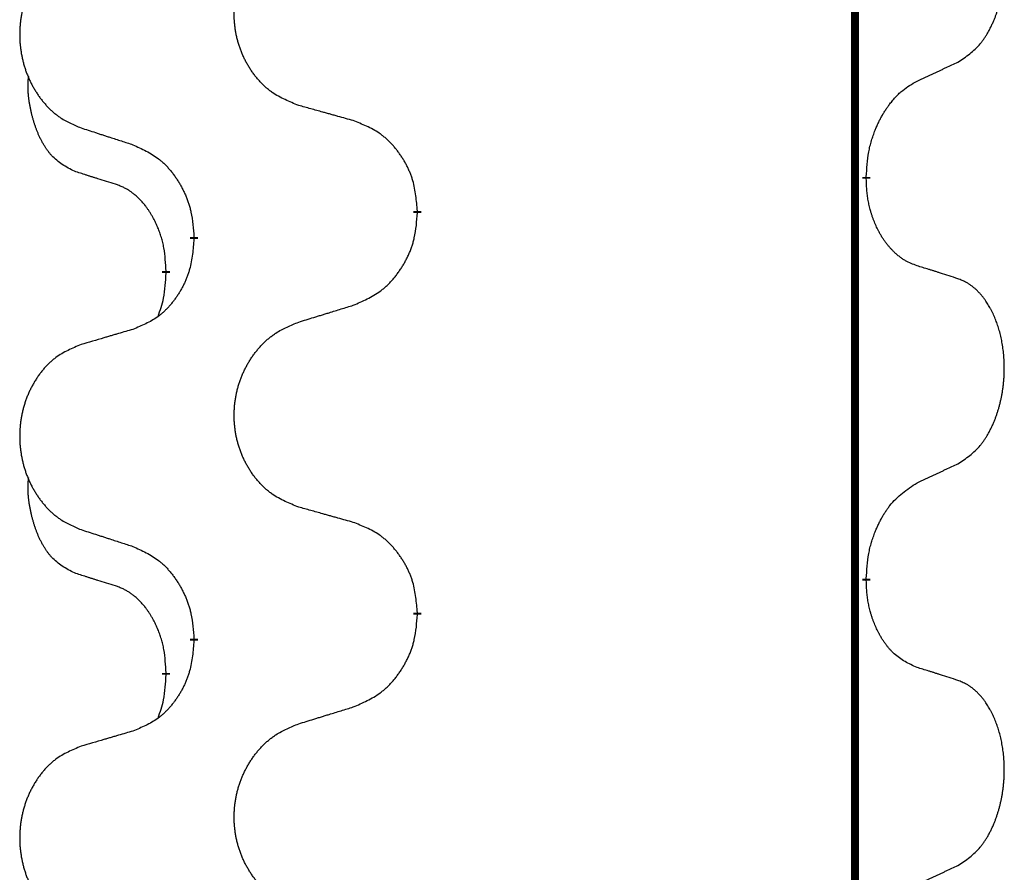
# Model space of a CAD drawing. Units: millimetres. Extents: x -447 to 680, y -793 to -184.
# Drawn here: x 143 to 151, y -488 to -481 of the extents above; entities that cross this region are included whole.
import ezdxf

# ---------------------------------------------------------------- set-up
doc = ezdxf.new("R2010")
doc.units = ezdxf.units.MM
doc.linetypes.add('SLD_Durchgehend', pattern=[0, 0, 0])

# ---------------------------------------------------------------- blocks, each defined once
blk = doc.blocks.new('HL50W-Füsse', base_point=(181.68, -557.1394))
at = {"color": 7, "linetype": 'SLD_Durchgehend', "const_width": 0.0625}
for points in [[(149.8609, -329.7882), (149.8609, -493.6882)], [(149.951, -482.3833), (149.951, -482.3983)], [(146.4018, -482.6523), (146.4018, -482.6673)], [(144.6349, -482.8742), (144.6349, -482.8592)], [(144.4148, -483.1282), (144.4148, -483.1432)], [(149.951, -485.5583), (149.951, -485.5733)], [(146.4018, -485.8273), (146.4018, -485.8423)], [(144.6349, -486.0492), (144.6349, -486.0342)], [(144.4148, -486.3032), (144.4148, -486.3182)]]:
    blk.add_lwpolyline(points, dxfattribs=at)
at = {"color": 7, "linetype": 'SLD_Durchgehend'}
for points, knots in [([(150.6749, -481.4753), (150.707, -481.4545), (150.7711, -481.4128), (150.8335, -481.3539), (150.868, -481.3104), (150.8831, -481.2894), (150.8973, -481.2677), (150.9112, -481.2446), (150.9248, -481.2201), (150.938, -481.1942), (150.9503, -481.1679), (150.9613, -481.1422), (150.9712, -481.1173), (150.98, -481.0931), (150.9883, -481.0688), (150.9961, -481.0437), (151.0034, -481.0179), (151.0102, -480.9913), (151.0163, -480.9646), (151.0218, -480.9372), (151.0268, -480.9091), (151.0311, -480.8804), (151.0347, -480.8515), (151.0376, -480.8224), (151.0398, -480.7929), (151.0413, -480.7632), (151.042, -480.7334), (151.042, -480.7049), (151.0413, -480.6778), (151.0401, -480.6521), (151.0384, -480.6264), (151.036, -480.601), (151.0331, -480.5758), (151.0298, -480.551), (151.0258, -480.5262), (151.0214, -480.5022), (151.0165, -480.4789), (151.0113, -480.4564), (151.0055, -480.434), (150.9994, -480.4122), (150.9928, -480.3909), (150.986, -480.3703), (150.9786, -480.3499), (150.9706, -480.3295), (150.9621, -480.3092), (150.953, -480.2891), (150.9433, -480.2692), (150.9333, -480.2502), (150.923, -480.232), (150.9126, -480.2146), (150.9016, -480.1976), (150.8888, -480.179), (150.8739, -480.1592), (150.8568, -480.1382), (150.8386, -480.1182), (150.8201, -480.1), (150.8014, -480.0835), (150.7826, -480.0687), (150.7631, -480.0552), (150.7388, -480.0407), (150.7093, -480.0267), (150.6864, -480.0175), (150.6749, -480.0129)], [0, 0, 0, 0, 0.114626, 0.229253, 0.255136, 0.281028, 0.306957, 0.332884, 0.361934, 0.390985, 0.420018, 0.449052, 0.474762, 0.500472, 0.526183, 0.551894, 0.5793, 0.606707, 0.634112, 0.661518, 0.690573, 0.719628, 0.748686, 0.777743, 0.807529, 0.837316, 0.867099, 0.896882, 0.922639, 0.948395, 0.974152, 0.999908, 1.024987, 1.050066, 1.075144, 1.100222, 1.123355, 1.146488, 1.16962, 1.192753, 1.214494, 1.236235, 1.257976, 1.279718, 1.301816, 1.323914, 1.34601, 1.368106, 1.38839, 1.408673, 1.42896, 1.449249, 1.476285, 1.503323, 1.530378, 1.557432, 1.581269, 1.605108, 1.628896, 1.652672, 1.68974, 1.726808, 1.726808, 1.726808, 1.726808]), ([(145.4633, -481.818), (145.4271, -481.8036), (145.3546, -481.7747), (145.2766, -481.7325), (145.2291, -481.6973), (145.2059, -481.6781), (145.1838, -481.6577), (145.1624, -481.636), (145.1418, -481.6132), (145.1221, -481.5893), (145.1034, -481.5645), (145.0858, -481.539), (145.0692, -481.5129), (145.0537, -481.4862), (145.0392, -481.459), (145.0257, -481.4311), (145.0133, -481.4025), (145.002, -481.3734), (144.9918, -481.3438), (144.9829, -481.314), (144.9751, -481.2839), (144.9685, -481.2535), (144.9631, -481.223), (144.9588, -481.1922), (144.9557, -481.1612), (144.9537, -481.13), (144.9529, -481.0988), (144.9533, -481.0676), (144.9549, -481.0366), (144.9576, -481.0056), (144.9614, -480.9748), (144.9664, -480.9442), (144.9725, -480.9139), (144.9796, -480.884), (144.9879, -480.8543), (144.9974, -480.825), (145.0079, -480.7961), (145.0196, -480.7676), (145.0323, -480.7396), (145.046, -480.7122), (145.0607, -480.6855), (145.0763, -480.6595), (145.0929, -480.634), (145.1104, -480.6092), (145.129, -480.585), (145.1485, -480.5615), (145.169, -480.5388), (145.1902, -480.5172), (145.2122, -480.4967), (145.2349, -480.4775), (145.2585, -480.4594), (145.3023, -480.4292), (145.3706, -480.3934), (145.4324, -480.3682), (145.4633, -480.3556)], [0, 0, 0, 0, 0.117086, 0.234172, 0.26425, 0.294342, 0.324476, 0.354607, 0.385625, 0.416644, 0.447649, 0.478654, 0.509524, 0.540393, 0.571263, 0.602133, 0.633372, 0.664611, 0.695847, 0.727084, 0.758108, 0.789132, 0.820159, 0.851185, 0.8824, 0.913614, 0.944827, 0.97604, 1.007095, 1.038151, 1.069208, 1.100265, 1.131069, 1.161872, 1.192674, 1.223475, 1.254222, 1.284969, 1.315717, 1.346465, 1.376816, 1.407167, 1.437517, 1.467868, 1.498416, 1.528964, 1.559522, 1.59008, 1.619832, 1.649585, 1.679305, 1.709013, 1.809224, 1.909434, 1.909434, 1.909434, 1.909434]), ([(143.7426, -480.5335), (143.708, -480.548), (143.6389, -480.5769), (143.5648, -480.6192), (143.5198, -480.6543), (143.4978, -480.6735), (143.4767, -480.6939), (143.4564, -480.7155), (143.4368, -480.7384), (143.418, -480.7623), (143.4003, -480.7871), (143.3836, -480.8125), (143.3678, -480.8386), (143.353, -480.8653), (143.3393, -480.8926), (143.3265, -480.9205), (143.3147, -480.9491), (143.3039, -480.9782), (143.2943, -481.0077), (143.2857, -481.0376), (143.2784, -481.0677), (143.2721, -481.098), (143.267, -481.1286), (143.2629, -481.1593), (143.2599, -481.1903), (143.2581, -481.2215), (143.2573, -481.2527), (143.2577, -481.2839), (143.2591, -481.3149), (143.2617, -481.3459), (143.2654, -481.3767), (143.2701, -481.4073), (143.2759, -481.4375), (143.2827, -481.4675), (143.2906, -481.4972), (143.2995, -481.5265), (143.3096, -481.5554), (143.3206, -481.5838), (143.3327, -481.6118), (143.3458, -481.6392), (143.3597, -481.6659), (143.3746, -481.6919), (143.3903, -481.7174), (143.407, -481.7422), (143.4246, -481.7664), (143.4432, -481.7899), (143.4627, -481.8126), (143.4829, -481.8342), (143.5038, -481.8547), (143.5253, -481.8739), (143.5477, -481.8921), (143.5893, -481.9222), (143.6542, -481.958), (143.7131, -481.9833), (143.7426, -481.9959)], [0, 0, 0, 0, 0.112481, 0.224961, 0.254205, 0.283463, 0.312765, 0.342064, 0.372505, 0.402946, 0.433372, 0.463798, 0.494314, 0.52483, 0.555347, 0.585864, 0.616922, 0.647981, 0.679038, 0.710095, 0.741061, 0.772027, 0.802995, 0.833963, 0.865172, 0.896381, 0.927588, 0.958795, 0.989832, 1.020868, 1.051906, 1.082944, 1.113652, 1.144359, 1.175065, 1.20577, 1.236283, 1.266796, 1.29731, 1.327824, 1.357761, 1.387698, 1.417635, 1.447572, 1.477483, 1.507394, 1.537316, 1.567238, 1.596112, 1.624989, 1.653829, 1.682658, 1.778901, 1.875145, 1.875145, 1.875145, 1.875145]), ([(150.3518, -481.6265), (150.3745, -481.6159), (150.4201, -481.5948), (150.4694, -481.5718), (150.4999, -481.5575), (150.5116, -481.5521), (150.5233, -481.5466), (150.5349, -481.5412), (150.5466, -481.5357), (150.5583, -481.5302), (150.5699, -481.5247), (150.5933, -481.5138), (150.6282, -481.4973), (150.6593, -481.4826), (150.6749, -481.4753)], [0, 0, 0, 0, 0.075268, 0.1505361, 0.163415, 0.176294, 0.1891729, 0.2020518, 0.2149361, 0.2278204, 0.2407047, 0.253589, 0.3051493, 0.3567097, 0.3567097, 0.3567097, 0.3567097]), ([(143.6909, -482.3386), (143.6581, -482.3218), (143.5924, -482.2883), (143.529, -482.2358), (143.4947, -482.1965), (143.4806, -482.1785), (143.4673, -482.1598), (143.4543, -482.1398), (143.4416, -482.1185), (143.4292, -482.096), (143.4176, -482.073), (143.4072, -482.0503), (143.3977, -482.0279), (143.3892, -482.0059), (143.3812, -481.9837), (143.3735, -481.9608), (143.3663, -481.9371), (143.3594, -481.9127), (143.3531, -481.8881), (143.3472, -481.8628), (143.3417, -481.8369), (143.3366, -481.8102), (143.3323, -481.7835), (143.3287, -481.7564), (143.3259, -481.7291), (143.3241, -481.7015), (143.3233, -481.6739), (143.3237, -481.6451), (143.3256, -481.6151), (143.3275, -481.5944), (143.3284, -481.584)], [0, 0, 0, 0, 0.1104767, 0.2209534, 0.2438284, 0.2667114, 0.2896326, 0.3125527, 0.3382849, 0.3640175, 0.389731, 0.4154442, 0.4390192, 0.4625939, 0.4861716, 0.5097495, 0.5351329, 0.5605162, 0.5859001, 0.6112844, 0.6383739, 0.665463, 0.6925584, 0.7196538, 0.7472958, 0.7749392, 0.8025614, 0.830178, 0.8614107, 0.8926434, 0.8926434, 0.8926434, 0.8926434]), ([(149.951, -482.3833), (149.953, -482.3503), (149.957, -482.2844), (149.9655, -482.2109), (149.9748, -482.1634), (149.9799, -482.1409), (149.9857, -482.1185), (149.9919, -482.0967), (149.9985, -482.0755), (150.0056, -482.0548), (150.013, -482.0344), (150.0202, -482.0159), (150.027, -481.9993), (150.0333, -481.9847), (150.0397, -481.9702), (150.0463, -481.9561), (150.053, -481.9423), (150.0598, -481.9289), (150.0668, -481.9155), (150.074, -481.9025), (150.0814, -481.8896), (150.0889, -481.877), (150.0967, -481.8645), (150.1046, -481.8523), (150.1125, -481.8405), (150.1205, -481.829), (150.1287, -481.8176), (150.1381, -481.805), (150.1489, -481.7912), (150.1611, -481.7764), (150.1737, -481.7619), (150.1863, -481.748), (150.1991, -481.7349), (150.2119, -481.7225), (150.2251, -481.7106), (150.2514, -481.6885), (150.2932, -481.6595), (150.3323, -481.6375), (150.3518, -481.6265)], [0, 0, 0, 0, 0.0991282, 0.1982564, 0.2213364, 0.2444198, 0.2675097, 0.2905986, 0.3124155, 0.3342326, 0.3560477, 0.3778625, 0.3937396, 0.4096165, 0.4254924, 0.4413683, 0.4564266, 0.4714849, 0.4865433, 0.5016016, 0.5163074, 0.5310131, 0.5457186, 0.560424, 0.5744366, 0.5884492, 0.6024624, 0.6164759, 0.6356831, 0.6548906, 0.6741031, 0.6933153, 0.7111448, 0.728975, 0.7467928, 0.764607, 0.8318377, 0.8990683, 0.8990683, 0.8990683, 0.8990683]), ([(145.8946, -481.9385), (145.8745, -481.9329), (145.8343, -481.9217), (145.789, -481.9091), (145.7589, -481.9007), (145.7438, -481.8964), (145.7287, -481.8922), (145.7136, -481.888), (145.6986, -481.8838), (145.6835, -481.8796), (145.6684, -481.8754), (145.6267, -481.8637), (145.5583, -481.8446), (145.495, -481.8269), (145.4633, -481.818)], [0, 0, 0, 0, 0.0626283, 0.1252565, 0.140914, 0.1565714, 0.1722289, 0.1878864, 0.2035442, 0.219202, 0.2348598, 0.2505176, 0.3491531, 0.4477886, 0.4477886, 0.4477886, 0.4477886]), ([(146.4018, -482.6523), (146.3983, -482.6121), (146.3914, -482.5318), (146.375, -482.4424), (146.357, -482.385), (146.3467, -482.3571), (146.3352, -482.3296), (146.3225, -482.3028), (146.3088, -482.2765), (146.294, -482.2509), (146.2783, -482.2258), (146.2617, -482.2015), (146.2444, -482.1778), (146.2262, -482.1549), (146.2071, -482.1327), (146.1874, -482.1115), (146.1669, -482.0914), (146.1458, -482.0725), (146.1238, -482.0546), (146.0776, -482.021), (146.0013, -481.9803), (145.9302, -481.9524), (145.8946, -481.9385)], [0, 0, 0, 0, 0.1209346, 0.2418691, 0.2715902, 0.3013222, 0.3310797, 0.3608342, 0.3904011, 0.4199685, 0.4495293, 0.4790908, 0.5083301, 0.5375686, 0.5668172, 0.5960652, 0.6244344, 0.6528069, 0.6811435, 0.7094671, 0.8241186, 0.93877, 0.93877, 0.93877, 0.93877]), ([(143.7426, -481.9959), (143.7616, -482.0021), (143.7996, -482.0144), (143.8424, -482.0282), (143.8709, -482.0375), (143.8851, -482.0421), (143.8994, -482.0467), (143.9136, -482.0513), (143.9279, -482.0559), (143.9421, -482.0606), (143.9564, -482.0652), (143.9962, -482.0781), (144.0617, -482.0993), (144.1223, -482.119), (144.1527, -482.1288)], [0, 0, 0, 0, 0.0599168, 0.1198336, 0.1348129, 0.1497923, 0.1647716, 0.179751, 0.1947305, 0.2097099, 0.2246894, 0.2396689, 0.3353723, 0.4310757, 0.4310757, 0.4310757, 0.4310757]), ([(144.1527, -482.1288), (144.188, -482.1448), (144.2585, -482.1766), (144.3338, -482.2222), (144.3792, -482.2596), (144.4014, -482.2801), (144.4226, -482.3016), (144.443, -482.3245), (144.4626, -482.3485), (144.4814, -482.3737), (144.4992, -482.3996), (144.5161, -482.4263), (144.532, -482.4536), (144.547, -482.4816), (144.5608, -482.5102), (144.5736, -482.5394), (144.5852, -482.5692), (144.5956, -482.5996), (144.6045, -482.6304), (144.6174, -482.6834), (144.6281, -482.7599), (144.6327, -482.8261), (144.6349, -482.8592)], [0, 0, 0, 0, 0.1161018, 0.2322037, 0.2623496, 0.2925108, 0.3227169, 0.3529195, 0.3843764, 0.415834, 0.4472779, 0.4787225, 0.5104414, 0.5421594, 0.5738837, 0.6056077, 0.6377093, 0.6698134, 0.7018938, 0.7339652, 0.8335001, 0.9330351, 0.9330351, 0.9330351, 0.9330351]), ([(144.014, -482.4408), (143.9909, -482.4337), (143.9447, -482.4196), (143.8947, -482.4041), (143.864, -482.3944), (143.8524, -482.3908), (143.8409, -482.3871), (143.8294, -482.3835), (143.8178, -482.3798), (143.8063, -482.3761), (143.7947, -482.3724), (143.7717, -482.3649), (143.737, -482.3537), (143.7063, -482.3436), (143.6909, -482.3386)], [0, 0, 0, 0, 0.072467, 0.1449339, 0.1570396, 0.1691453, 0.181251, 0.1933566, 0.2054742, 0.2175917, 0.2297093, 0.2418268, 0.2903502, 0.3388736, 0.3388736, 0.3388736, 0.3388736]), ([(150.3518, -483.0857), (150.3363, -483.0798), (150.3052, -483.0679), (150.271, -483.0516), (150.2489, -483.0384), (150.2375, -483.0311), (150.2263, -483.0234), (150.2152, -483.0151), (150.204, -483.0063), (150.193, -482.997), (150.1821, -482.9874), (150.1693, -482.9754), (150.1547, -482.9608), (150.1386, -482.9435), (150.1232, -482.9255), (150.108, -482.9062), (150.093, -482.8857), (150.0783, -482.8638), (150.0646, -482.8414), (150.0524, -482.8198), (150.0416, -482.7991), (150.0321, -482.7795), (150.0231, -482.7596), (150.0145, -482.7389), (150.0062, -482.7174), (149.9983, -482.6951), (149.991, -482.6726), (149.9846, -482.6508), (149.979, -482.6299), (149.9741, -482.6097), (149.9697, -482.5895), (149.9657, -482.5689), (149.9622, -482.548), (149.9591, -482.5267), (149.9566, -482.5053), (149.954, -482.4768), (149.9521, -482.4411), (149.9514, -482.4126), (149.951, -482.3983)], [0, 0, 0, 0, 0.049883, 0.099766, 0.1133446, 0.1269258, 0.1405146, 0.1541029, 0.1685793, 0.1830557, 0.1975313, 0.2120076, 0.2356798, 0.2593535, 0.2830335, 0.3067132, 0.3330166, 0.3593211, 0.3856242, 0.4119266, 0.4337306, 0.455534, 0.4773354, 0.4991371, 0.5228108, 0.5464846, 0.5701588, 0.5938329, 0.6145253, 0.6352175, 0.6559101, 0.6766027, 0.698136, 0.7196696, 0.7411988, 0.7627266, 0.8055439, 0.8483613, 0.8483613, 0.8483613, 0.8483613]), ([(144.4148, -483.1282), (144.4131, -483.0975), (144.4096, -483.0362), (144.402, -482.9678), (144.3934, -482.9236), (144.3887, -482.9026), (144.3833, -482.8817), (144.3776, -482.8614), (144.3713, -482.8416), (144.3648, -482.8225), (144.3577, -482.8034), (144.3494, -482.7827), (144.3398, -482.7603), (144.3286, -482.7364), (144.3165, -482.7129), (144.3041, -482.6905), (144.2914, -482.6693), (144.2784, -482.6493), (144.2648, -482.6298), (144.2491, -482.6089), (144.2312, -482.587), (144.2107, -482.5644), (144.1889, -482.543), (144.1669, -482.5236), (144.1447, -482.5062), (144.1224, -482.4909), (144.0993, -482.477), (144.0735, -482.4638), (144.045, -482.4519), (144.0243, -482.4445), (144.014, -482.4408)], [0, 0, 0, 0, 0.0921911, 0.1843821, 0.20591, 0.2274409, 0.2489766, 0.2705115, 0.2907895, 0.3110675, 0.3313472, 0.3516275, 0.3780441, 0.4044611, 0.4308749, 0.4572883, 0.4811357, 0.5049824, 0.5288358, 0.5526907, 0.5831984, 0.6137075, 0.6442319, 0.6747535, 0.7017613, 0.7287719, 0.7557302, 0.7826753, 0.8155538, 0.8484323, 0.8484323, 0.8484323, 0.8484323]), ([(145.8946, -483.3977), (145.9316, -483.3818), (146.0056, -483.3501), (146.0848, -483.3045), (146.1327, -483.2669), (146.1561, -483.2465), (146.1784, -483.225), (146.1998, -483.2021), (146.2205, -483.1781), (146.2403, -483.1529), (146.259, -483.1269), (146.2768, -483.1003), (146.2935, -483.0729), (146.3092, -483.045), (146.3238, -483.0164), (146.3373, -482.9872), (146.3495, -482.9574), (146.3604, -482.927), (146.3698, -482.8962), (146.3833, -482.8432), (146.3946, -482.7666), (146.3994, -482.7004), (146.4018, -482.6673)], [0, 0, 0, 0, 0.1207225, 0.241445, 0.272411, 0.3033922, 0.334416, 0.3654362, 0.3974567, 0.4294779, 0.4614868, 0.4934965, 0.5255609, 0.5576245, 0.5896947, 0.6217645, 0.6540243, 0.6862868, 0.7185226, 0.7507482, 0.8503626, 0.9499769, 0.9499769, 0.9499769, 0.9499769]), ([(144.6349, -482.8742), (144.6316, -482.9143), (144.625, -482.9946), (144.6095, -483.084), (144.5923, -483.1414), (144.5826, -483.1693), (144.5716, -483.1968), (144.5596, -483.2237), (144.5465, -483.2499), (144.5325, -483.2755), (144.5175, -483.3006), (144.5018, -483.325), (144.4853, -483.3486), (144.468, -483.3715), (144.4499, -483.3937), (144.4311, -483.4149), (144.4117, -483.435), (144.3916, -483.4539), (144.3706, -483.4718), (144.3269, -483.5053), (144.2545, -483.546), (144.1866, -483.574), (144.1527, -483.588)], [0, 0, 0, 0, 0.1207923, 0.2415845, 0.2711145, 0.3006544, 0.3302167, 0.3597763, 0.388964, 0.418152, 0.4473341, 0.4765167, 0.5051788, 0.5338402, 0.5625129, 0.591185, 0.618755, 0.6463281, 0.6738633, 0.7013854, 0.8115011, 0.9216168, 0.9216168, 0.9216168, 0.9216168]), ([(150.6749, -483.1879), (150.6518, -483.1804), (150.6058, -483.1654), (150.5558, -483.1492), (150.525, -483.1394), (150.5135, -483.1358), (150.5019, -483.1321), (150.4904, -483.1285), (150.4788, -483.1248), (150.4673, -483.1212), (150.4558, -483.1176), (150.4327, -483.1105), (150.398, -483.0998), (150.3672, -483.0904), (150.3518, -483.0857)], [0, 0, 0, 0, 0.0726997, 0.1453994, 0.1575073, 0.1696152, 0.1817231, 0.193831, 0.205927, 0.2180229, 0.2301189, 0.2422149, 0.2905443, 0.3388737, 0.3388737, 0.3388737, 0.3388737]), ([(144.3512, -483.4857), (144.3597, -483.4619), (144.3768, -483.4145), (144.3989, -483.3337), (144.4096, -483.2425), (144.4131, -483.1763), (144.4148, -483.1432)], [0, 0, 0, 0, 0.0756193, 0.1512387, 0.250723, 0.3502073, 0.3502073, 0.3502073, 0.3502073]), ([(150.6749, -484.6503), (150.707, -484.6295), (150.7711, -484.5878), (150.8335, -484.5289), (150.868, -484.4854), (150.8831, -484.4644), (150.8973, -484.4427), (150.9112, -484.4196), (150.9248, -484.3951), (150.938, -484.3692), (150.9503, -484.3429), (150.9613, -484.3172), (150.9712, -484.2923), (150.98, -484.2681), (150.9883, -484.2438), (150.9961, -484.2187), (151.0034, -484.1929), (151.0102, -484.1663), (151.0163, -484.1396), (151.0218, -484.1122), (151.0268, -484.0841), (151.0311, -484.0554), (151.0347, -484.0265), (151.0376, -483.9974), (151.0398, -483.9679), (151.0413, -483.9382), (151.042, -483.9084), (151.042, -483.8799), (151.0413, -483.8528), (151.0401, -483.8271), (151.0384, -483.8014), (151.036, -483.776), (151.0331, -483.7508), (151.0298, -483.726), (151.0258, -483.7012), (151.0214, -483.6772), (151.0165, -483.6539), (151.0113, -483.6314), (151.0055, -483.609), (150.9994, -483.5872), (150.9928, -483.5659), (150.986, -483.5453), (150.9786, -483.5249), (150.9706, -483.5045), (150.9621, -483.4842), (150.953, -483.4641), (150.9433, -483.4442), (150.9333, -483.4252), (150.923, -483.407), (150.9126, -483.3896), (150.9016, -483.3726), (150.8888, -483.354), (150.8739, -483.3342), (150.8568, -483.3132), (150.8386, -483.2932), (150.8201, -483.275), (150.8014, -483.2585), (150.7826, -483.2437), (150.7631, -483.2302), (150.7388, -483.2157), (150.7093, -483.2017), (150.6864, -483.1925), (150.6749, -483.1879)], [0, 0, 0, 0, 0.114626, 0.229253, 0.255136, 0.281028, 0.306957, 0.332884, 0.361934, 0.390985, 0.420018, 0.449052, 0.474762, 0.500472, 0.526183, 0.551894, 0.5793, 0.606707, 0.634112, 0.661518, 0.690573, 0.719628, 0.748686, 0.777743, 0.807529, 0.837316, 0.867099, 0.896882, 0.922639, 0.948395, 0.974152, 0.999908, 1.024987, 1.050066, 1.075144, 1.100222, 1.123355, 1.146488, 1.16962, 1.192753, 1.214494, 1.236235, 1.257976, 1.279718, 1.301816, 1.323914, 1.34601, 1.368106, 1.38839, 1.408673, 1.42896, 1.449249, 1.476285, 1.503323, 1.530378, 1.557432, 1.581269, 1.605108, 1.628896, 1.652672, 1.68974, 1.726808, 1.726808, 1.726808, 1.726808]), ([(145.4633, -483.5306), (145.4833, -483.5244), (145.5233, -483.5121), (145.5683, -483.4983), (145.5982, -483.489), (145.6132, -483.4844), (145.6282, -483.4798), (145.6432, -483.4752), (145.6582, -483.4706), (145.6732, -483.4659), (145.6882, -483.4613), (145.7301, -483.4484), (145.7989, -483.4272), (145.8627, -483.4075), (145.8946, -483.3977)], [0, 0, 0, 0, 0.062728, 0.1254559, 0.141138, 0.1568202, 0.1725023, 0.1881844, 0.2038666, 0.2195488, 0.235231, 0.2509132, 0.3511056, 0.4512981, 0.4512981, 0.4512981, 0.4512981]), ([(145.4633, -484.993), (145.4271, -484.9786), (145.3546, -484.9497), (145.2766, -484.9075), (145.2291, -484.8723), (145.2059, -484.8531), (145.1838, -484.8327), (145.1624, -484.811), (145.1418, -484.7882), (145.1221, -484.7643), (145.1034, -484.7395), (145.0858, -484.714), (145.0692, -484.6879), (145.0537, -484.6612), (145.0392, -484.634), (145.0257, -484.6061), (145.0133, -484.5775), (145.002, -484.5484), (144.9918, -484.5188), (144.9829, -484.489), (144.9751, -484.4589), (144.9685, -484.4285), (144.9631, -484.398), (144.9588, -484.3672), (144.9557, -484.3362), (144.9537, -484.305), (144.9529, -484.2738), (144.9533, -484.2426), (144.9549, -484.2116), (144.9576, -484.1806), (144.9614, -484.1498), (144.9664, -484.1192), (144.9725, -484.0889), (144.9796, -484.059), (144.9879, -484.0293), (144.9974, -484), (145.0079, -483.9711), (145.0196, -483.9426), (145.0323, -483.9146), (145.046, -483.8872), (145.0607, -483.8605), (145.0763, -483.8345), (145.0929, -483.809), (145.1104, -483.7842), (145.129, -483.76), (145.1485, -483.7365), (145.169, -483.7138), (145.1902, -483.6922), (145.2122, -483.6717), (145.2349, -483.6525), (145.2585, -483.6344), (145.3023, -483.6042), (145.3706, -483.5684), (145.4324, -483.5432), (145.4633, -483.5306)], [0, 0, 0, 0, 0.117086, 0.234172, 0.26425, 0.294342, 0.324476, 0.354607, 0.385625, 0.416644, 0.447649, 0.478654, 0.509524, 0.540393, 0.571263, 0.602133, 0.633372, 0.664611, 0.695847, 0.727084, 0.758108, 0.789132, 0.820159, 0.851185, 0.8824, 0.913614, 0.944827, 0.97604, 1.007095, 1.038151, 1.069208, 1.100265, 1.131069, 1.161872, 1.192674, 1.223475, 1.254222, 1.284969, 1.315717, 1.346465, 1.376816, 1.407167, 1.437517, 1.467868, 1.498416, 1.528964, 1.559522, 1.59008, 1.619832, 1.649585, 1.679305, 1.709013, 1.809224, 1.909434, 1.909434, 1.909434, 1.909434]), ([(144.1527, -483.588), (144.1336, -483.5936), (144.0953, -483.6048), (144.0523, -483.6174), (144.0236, -483.6258), (144.0093, -483.6301), (143.9949, -483.6343), (143.9806, -483.6385), (143.9663, -483.6427), (143.9519, -483.6469), (143.9376, -483.6511), (143.8979, -483.6628), (143.8329, -483.6819), (143.7727, -483.6996), (143.7426, -483.7085)], [0, 0, 0, 0, 0.0597754, 0.1195507, 0.1344951, 0.1494396, 0.164384, 0.1793284, 0.1942733, 0.2092182, 0.2241631, 0.239108, 0.3332541, 0.4274002, 0.4274002, 0.4274002, 0.4274002]), ([(143.7426, -483.7085), (143.708, -483.723), (143.6389, -483.7519), (143.5648, -483.7942), (143.5198, -483.8293), (143.4978, -483.8485), (143.4767, -483.8689), (143.4564, -483.8905), (143.4368, -483.9134), (143.418, -483.9373), (143.4003, -483.9621), (143.3836, -483.9875), (143.3678, -484.0136), (143.353, -484.0403), (143.3393, -484.0676), (143.3265, -484.0955), (143.3147, -484.1241), (143.3039, -484.1532), (143.2943, -484.1827), (143.2857, -484.2126), (143.2784, -484.2427), (143.2721, -484.273), (143.267, -484.3036), (143.2629, -484.3343), (143.2599, -484.3653), (143.2581, -484.3965), (143.2573, -484.4277), (143.2577, -484.4589), (143.2591, -484.4899), (143.2617, -484.5209), (143.2654, -484.5517), (143.2701, -484.5823), (143.2759, -484.6125), (143.2827, -484.6425), (143.2906, -484.6722), (143.2995, -484.7015), (143.3096, -484.7304), (143.3206, -484.7588), (143.3327, -484.7868), (143.3458, -484.8142), (143.3597, -484.8409), (143.3746, -484.8669), (143.3903, -484.8924), (143.407, -484.9172), (143.4246, -484.9414), (143.4432, -484.9649), (143.4627, -484.9876), (143.4829, -485.0092), (143.5038, -485.0297), (143.5253, -485.0489), (143.5477, -485.0671), (143.5893, -485.0972), (143.6542, -485.133), (143.7131, -485.1583), (143.7426, -485.1709)], [0, 0, 0, 0, 0.112481, 0.224961, 0.254205, 0.283463, 0.312765, 0.342064, 0.372505, 0.402946, 0.433372, 0.463798, 0.494314, 0.52483, 0.555347, 0.585864, 0.616922, 0.647981, 0.679038, 0.710095, 0.741061, 0.772027, 0.802995, 0.833963, 0.865172, 0.896381, 0.927588, 0.958795, 0.989832, 1.020868, 1.051906, 1.082944, 1.113652, 1.144359, 1.175065, 1.20577, 1.236283, 1.266796, 1.29731, 1.327824, 1.357761, 1.387698, 1.417635, 1.447572, 1.477483, 1.507394, 1.537316, 1.567238, 1.596112, 1.624989, 1.653829, 1.682658, 1.778901, 1.875145, 1.875145, 1.875145, 1.875145]), ([(150.3518, -484.8015), (150.3745, -484.7909), (150.4201, -484.7698), (150.4694, -484.7468), (150.4999, -484.7325), (150.5116, -484.7271), (150.5233, -484.7216), (150.5349, -484.7162), (150.5466, -484.7107), (150.5583, -484.7052), (150.5699, -484.6997), (150.5933, -484.6888), (150.6282, -484.6723), (150.6593, -484.6576), (150.6749, -484.6503)], [0, 0, 0, 0, 0.075268, 0.1505361, 0.163415, 0.176294, 0.1891729, 0.2020518, 0.2149361, 0.2278204, 0.2407047, 0.253589, 0.3051493, 0.3567097, 0.3567097, 0.3567097, 0.3567097]), ([(143.6909, -485.5136), (143.6581, -485.4968), (143.5924, -485.4633), (143.529, -485.4108), (143.4947, -485.3715), (143.4806, -485.3535), (143.4673, -485.3348), (143.4543, -485.3148), (143.4416, -485.2935), (143.4292, -485.271), (143.4176, -485.248), (143.4072, -485.2253), (143.3977, -485.2029), (143.3892, -485.1809), (143.3812, -485.1587), (143.3735, -485.1358), (143.3663, -485.1121), (143.3594, -485.0877), (143.3531, -485.0631), (143.3472, -485.0378), (143.3417, -485.0119), (143.3366, -484.9852), (143.3323, -484.9585), (143.3287, -484.9314), (143.3259, -484.9041), (143.3241, -484.8765), (143.3233, -484.8489), (143.3237, -484.8201), (143.3256, -484.7901), (143.3275, -484.7694), (143.3284, -484.759)], [0, 0, 0, 0, 0.1104767, 0.2209534, 0.2438284, 0.2667114, 0.2896326, 0.3125527, 0.3382849, 0.3640175, 0.389731, 0.4154442, 0.4390192, 0.4625939, 0.4861716, 0.5097495, 0.5351329, 0.5605162, 0.5859001, 0.6112844, 0.6383739, 0.665463, 0.6925584, 0.7196538, 0.7472958, 0.7749392, 0.8025614, 0.830178, 0.8614107, 0.8926434, 0.8926434, 0.8926434, 0.8926434]), ([(149.951, -485.5583), (149.953, -485.5253), (149.957, -485.4594), (149.9655, -485.3859), (149.9748, -485.3384), (149.9799, -485.316), (149.9856, -485.2936), (149.9919, -485.2718), (149.9985, -485.2506), (150.0055, -485.2299), (150.013, -485.2094), (150.0221, -485.186), (150.033, -485.1599), (150.046, -485.1312), (150.06, -485.1029), (150.0743, -485.0761), (150.089, -485.0507), (150.104, -485.0269), (150.12, -485.0037), (150.1596, -484.9514), (150.234, -484.8785), (150.3125, -484.8272), (150.3518, -484.8015)], [0, 0, 0, 0, 0.0991279, 0.1982558, 0.2212992, 0.2443459, 0.2673984, 0.2904499, 0.3123028, 0.3341557, 0.3560082, 0.3778615, 0.4093786, 0.4408961, 0.4724293, 0.503962, 0.5321252, 0.5602895, 0.5884188, 0.6165402, 0.7571053, 0.8976704, 0.8976704, 0.8976704, 0.8976704]), ([(145.8946, -485.1135), (145.8745, -485.1079), (145.8343, -485.0967), (145.789, -485.0841), (145.7589, -485.0757), (145.7438, -485.0714), (145.7287, -485.0672), (145.7136, -485.063), (145.6986, -485.0588), (145.6835, -485.0546), (145.6684, -485.0504), (145.6267, -485.0387), (145.5583, -485.0196), (145.495, -485.0019), (145.4633, -484.993)], [0, 0, 0, 0, 0.0626283, 0.1252565, 0.140914, 0.1565714, 0.1722289, 0.1878864, 0.2035442, 0.219202, 0.2348598, 0.2505176, 0.3491531, 0.4477886, 0.4477886, 0.4477886, 0.4477886]), ([(146.4018, -485.8273), (146.3983, -485.7871), (146.3914, -485.7068), (146.375, -485.6174), (146.357, -485.56), (146.3467, -485.5321), (146.3352, -485.5046), (146.3225, -485.4778), (146.3088, -485.4515), (146.294, -485.4259), (146.2783, -485.4008), (146.2617, -485.3765), (146.2444, -485.3528), (146.2262, -485.3299), (146.2071, -485.3077), (146.1874, -485.2865), (146.1669, -485.2664), (146.1458, -485.2475), (146.1238, -485.2296), (146.0776, -485.196), (146.0013, -485.1553), (145.9302, -485.1274), (145.8946, -485.1135)], [0, 0, 0, 0, 0.1209346, 0.2418691, 0.2715902, 0.3013222, 0.3310797, 0.3608342, 0.3904011, 0.4199685, 0.4495293, 0.4790908, 0.5083301, 0.5375686, 0.5668172, 0.5960652, 0.6244344, 0.6528069, 0.6811435, 0.7094671, 0.8241186, 0.93877, 0.93877, 0.93877, 0.93877]), ([(143.7426, -485.1709), (143.7616, -485.1771), (143.7996, -485.1894), (143.8424, -485.2032), (143.8709, -485.2125), (143.8851, -485.2171), (143.8994, -485.2217), (143.9136, -485.2263), (143.9279, -485.2309), (143.9421, -485.2356), (143.9564, -485.2402), (143.9962, -485.2531), (144.0617, -485.2743), (144.1223, -485.294), (144.1527, -485.3038)], [0, 0, 0, 0, 0.0599168, 0.1198336, 0.1348129, 0.1497923, 0.1647716, 0.179751, 0.1947305, 0.2097099, 0.2246894, 0.2396689, 0.3353723, 0.4310757, 0.4310757, 0.4310757, 0.4310757]), ([(144.1527, -485.3038), (144.188, -485.3198), (144.2585, -485.3516), (144.3338, -485.3972), (144.3792, -485.4346), (144.4014, -485.4551), (144.4226, -485.4766), (144.443, -485.4995), (144.4626, -485.5235), (144.4814, -485.5487), (144.4992, -485.5746), (144.5161, -485.6013), (144.532, -485.6286), (144.547, -485.6566), (144.5608, -485.6852), (144.5736, -485.7144), (144.5852, -485.7442), (144.5956, -485.7746), (144.6045, -485.8054), (144.6174, -485.8584), (144.6281, -485.9349), (144.6327, -486.0011), (144.6349, -486.0342)], [0, 0, 0, 0, 0.1161018, 0.2322037, 0.2623496, 0.2925108, 0.3227169, 0.3529195, 0.3843764, 0.415834, 0.4472779, 0.4787225, 0.5104414, 0.5421594, 0.5738837, 0.6056077, 0.6377093, 0.6698134, 0.7018938, 0.7339652, 0.8335001, 0.9330351, 0.9330351, 0.9330351, 0.9330351]), ([(144.014, -485.6158), (143.9909, -485.6087), (143.9447, -485.5946), (143.8947, -485.5791), (143.864, -485.5694), (143.8524, -485.5658), (143.8409, -485.5621), (143.8294, -485.5585), (143.8178, -485.5548), (143.8063, -485.5511), (143.7947, -485.5474), (143.7717, -485.5399), (143.737, -485.5287), (143.7063, -485.5186), (143.6909, -485.5136)], [0, 0, 0, 0, 0.072467, 0.1449339, 0.1570396, 0.1691453, 0.181251, 0.1933566, 0.2054742, 0.2175917, 0.2297093, 0.2418268, 0.2903502, 0.3388736, 0.3388736, 0.3388736, 0.3388736]), ([(150.3518, -486.2607), (150.3198, -486.2461), (150.2558, -486.2168), (150.1912, -486.1715), (150.1544, -486.1364), (150.1383, -486.1192), (150.123, -486.1013), (150.1078, -486.082), (150.0929, -486.0613), (150.0783, -486.0392), (150.0645, -486.0166), (150.0524, -485.9948), (150.0416, -485.9741), (150.0321, -485.9544), (150.0232, -485.9345), (150.0145, -485.9138), (150.0062, -485.8923), (149.9983, -485.87), (149.991, -485.8475), (149.9846, -485.8258), (149.979, -485.8049), (149.9741, -485.7848), (149.9697, -485.7646), (149.9657, -485.744), (149.9622, -485.723), (149.9591, -485.7017), (149.9566, -485.6803), (149.954, -485.6518), (149.9521, -485.6161), (149.9514, -485.5876), (149.951, -485.5733)], [0, 0, 0, 0, 0.1054562, 0.2109123, 0.2344291, 0.2579548, 0.2815165, 0.3050767, 0.3315574, 0.3580389, 0.3845049, 0.4109705, 0.4328054, 0.4546397, 0.4764736, 0.4983077, 0.5219471, 0.5455868, 0.5692264, 0.5928659, 0.6135516, 0.634237, 0.6549231, 0.6756092, 0.6971494, 0.71869, 0.740226, 0.7617607, 0.804578, 0.8473954, 0.8473954, 0.8473954, 0.8473954]), ([(144.4148, -486.3032), (144.4131, -486.2725), (144.4096, -486.2112), (144.402, -486.1428), (144.3934, -486.0986), (144.3887, -486.0776), (144.3833, -486.0567), (144.3776, -486.0364), (144.3713, -486.0166), (144.3648, -485.9975), (144.3577, -485.9784), (144.3494, -485.9577), (144.3398, -485.9353), (144.3286, -485.9114), (144.3165, -485.8879), (144.3041, -485.8655), (144.2914, -485.8443), (144.2784, -485.8243), (144.2648, -485.8048), (144.2491, -485.7839), (144.2312, -485.762), (144.2107, -485.7394), (144.1889, -485.718), (144.1669, -485.6986), (144.1447, -485.6812), (144.1224, -485.6659), (144.0993, -485.652), (144.0735, -485.6388), (144.045, -485.6269), (144.0243, -485.6195), (144.014, -485.6158)], [0, 0, 0, 0, 0.0921911, 0.1843821, 0.20591, 0.2274409, 0.2489766, 0.2705115, 0.2907895, 0.3110675, 0.3313472, 0.3516275, 0.3780441, 0.4044611, 0.4308749, 0.4572883, 0.4811357, 0.5049824, 0.5288358, 0.5526907, 0.5831984, 0.6137075, 0.6442319, 0.6747535, 0.7017613, 0.7287719, 0.7557302, 0.7826753, 0.8155538, 0.8484323, 0.8484323, 0.8484323, 0.8484323]), ([(145.8946, -486.5727), (145.9316, -486.5568), (146.0056, -486.5251), (146.0848, -486.4795), (146.1327, -486.4419), (146.1561, -486.4215), (146.1784, -486.4), (146.1998, -486.3771), (146.2205, -486.3531), (146.2403, -486.3279), (146.259, -486.3019), (146.2768, -486.2753), (146.2935, -486.2479), (146.3092, -486.22), (146.3238, -486.1914), (146.3373, -486.1622), (146.3495, -486.1324), (146.3604, -486.102), (146.3698, -486.0712), (146.3833, -486.0182), (146.3946, -485.9416), (146.3994, -485.8754), (146.4018, -485.8423)], [0, 0, 0, 0, 0.1207225, 0.241445, 0.272411, 0.3033922, 0.334416, 0.3654362, 0.3974567, 0.4294779, 0.4614868, 0.4934965, 0.5255609, 0.5576245, 0.5896947, 0.6217645, 0.6540243, 0.6862868, 0.7185226, 0.7507482, 0.8503626, 0.9499769, 0.9499769, 0.9499769, 0.9499769]), ([(144.6349, -486.0492), (144.6316, -486.0893), (144.625, -486.1696), (144.6095, -486.259), (144.5923, -486.3164), (144.5826, -486.3443), (144.5716, -486.3718), (144.5596, -486.3987), (144.5465, -486.4249), (144.5325, -486.4505), (144.5175, -486.4756), (144.5018, -486.5), (144.4853, -486.5236), (144.468, -486.5465), (144.4499, -486.5687), (144.4311, -486.5899), (144.4117, -486.61), (144.3916, -486.6289), (144.3706, -486.6468), (144.3269, -486.6803), (144.2545, -486.721), (144.1866, -486.749), (144.1527, -486.763)], [0, 0, 0, 0, 0.1207923, 0.2415845, 0.2711145, 0.3006544, 0.3302167, 0.3597763, 0.388964, 0.418152, 0.4473341, 0.4765167, 0.5051788, 0.5338402, 0.5625129, 0.591185, 0.618755, 0.6463281, 0.6738633, 0.7013854, 0.8115011, 0.9216168, 0.9216168, 0.9216168, 0.9216168]), ([(150.6749, -486.3629), (150.6518, -486.3554), (150.6058, -486.3404), (150.5558, -486.3242), (150.525, -486.3144), (150.5135, -486.3108), (150.5019, -486.3071), (150.4904, -486.3035), (150.4788, -486.2998), (150.4673, -486.2962), (150.4558, -486.2926), (150.4327, -486.2855), (150.398, -486.2748), (150.3672, -486.2654), (150.3518, -486.2607)], [0, 0, 0, 0, 0.0726997, 0.1453994, 0.1575073, 0.1696152, 0.1817231, 0.193831, 0.205927, 0.2180229, 0.2301189, 0.2422149, 0.2905443, 0.3388737, 0.3388737, 0.3388737, 0.3388737]), ([(144.3512, -486.6607), (144.3597, -486.6369), (144.3768, -486.5895), (144.3989, -486.5087), (144.4096, -486.4175), (144.4131, -486.3513), (144.4148, -486.3182)], [0, 0, 0, 0, 0.0756193, 0.1512387, 0.250723, 0.3502073, 0.3502073, 0.3502073, 0.3502073]), ([(150.6749, -487.8253), (150.707, -487.8045), (150.7711, -487.7628), (150.8335, -487.7039), (150.868, -487.6604), (150.8831, -487.6394), (150.8973, -487.6177), (150.9112, -487.5946), (150.9248, -487.5701), (150.938, -487.5442), (150.9503, -487.5179), (150.9613, -487.4922), (150.9712, -487.4673), (150.98, -487.4431), (150.9883, -487.4188), (150.9961, -487.3937), (151.0034, -487.3679), (151.0102, -487.3413), (151.0163, -487.3146), (151.0218, -487.2872), (151.0268, -487.2591), (151.0311, -487.2304), (151.0347, -487.2015), (151.0376, -487.1724), (151.0398, -487.1429), (151.0413, -487.1132), (151.042, -487.0834), (151.042, -487.0549), (151.0413, -487.0278), (151.0401, -487.0021), (151.0384, -486.9764), (151.036, -486.951), (151.0331, -486.9258), (151.0298, -486.901), (151.0258, -486.8762), (151.0214, -486.8522), (151.0165, -486.8289), (151.0113, -486.8064), (151.0055, -486.784), (150.9994, -486.7622), (150.9928, -486.7409), (150.986, -486.7203), (150.9786, -486.6999), (150.9706, -486.6795), (150.9621, -486.6592), (150.953, -486.6391), (150.9433, -486.6192), (150.9333, -486.6002), (150.923, -486.582), (150.9126, -486.5646), (150.9016, -486.5476), (150.8888, -486.529), (150.8739, -486.5092), (150.8568, -486.4882), (150.8386, -486.4682), (150.8201, -486.45), (150.8014, -486.4335), (150.7826, -486.4187), (150.7631, -486.4052), (150.7388, -486.3907), (150.7093, -486.3767), (150.6864, -486.3675), (150.6749, -486.3629)], [0, 0, 0, 0, 0.114626, 0.229253, 0.255136, 0.281028, 0.306957, 0.332884, 0.361934, 0.390985, 0.420018, 0.449052, 0.474762, 0.500472, 0.526183, 0.551894, 0.5793, 0.606707, 0.634112, 0.661518, 0.690573, 0.719628, 0.748686, 0.777743, 0.807529, 0.837316, 0.867099, 0.896882, 0.922639, 0.948395, 0.974152, 0.999908, 1.024987, 1.050066, 1.075144, 1.100222, 1.123355, 1.146488, 1.16962, 1.192753, 1.214494, 1.236235, 1.257976, 1.279718, 1.301816, 1.323914, 1.34601, 1.368106, 1.38839, 1.408673, 1.42896, 1.449249, 1.476285, 1.503323, 1.530378, 1.557432, 1.581269, 1.605108, 1.628896, 1.652672, 1.68974, 1.726808, 1.726808, 1.726808, 1.726808]), ([(145.4633, -486.7056), (145.4833, -486.6994), (145.5233, -486.6871), (145.5683, -486.6733), (145.5982, -486.664), (145.6132, -486.6594), (145.6282, -486.6548), (145.6432, -486.6502), (145.6582, -486.6456), (145.6732, -486.6409), (145.6882, -486.6363), (145.7301, -486.6234), (145.7989, -486.6022), (145.8627, -486.5825), (145.8946, -486.5727)], [0, 0, 0, 0, 0.062728, 0.1254559, 0.141138, 0.1568202, 0.1725023, 0.1881844, 0.2038666, 0.2195488, 0.235231, 0.2509132, 0.3511056, 0.4512981, 0.4512981, 0.4512981, 0.4512981]), ([(144.1527, -486.763), (144.1336, -486.7686), (144.0953, -486.7798), (144.0523, -486.7924), (144.0236, -486.8008), (144.0093, -486.8051), (143.9949, -486.8093), (143.9806, -486.8135), (143.9663, -486.8177), (143.9519, -486.8219), (143.9376, -486.8261), (143.8979, -486.8378), (143.8329, -486.8569), (143.7727, -486.8746), (143.7426, -486.8835)], [0, 0, 0, 0, 0.0597754, 0.1195507, 0.1344951, 0.1494396, 0.164384, 0.1793284, 0.1942733, 0.2092182, 0.2241631, 0.239108, 0.3332541, 0.4274002, 0.4274002, 0.4274002, 0.4274002]), ([(145.4633, -488.168), (145.4271, -488.1536), (145.3546, -488.1247), (145.2766, -488.0825), (145.2291, -488.0473), (145.2059, -488.0281), (145.1838, -488.0077), (145.1624, -487.986), (145.1418, -487.9632), (145.1221, -487.9393), (145.1034, -487.9145), (145.0858, -487.889), (145.0692, -487.8629), (145.0537, -487.8362), (145.0392, -487.809), (145.0257, -487.7811), (145.0133, -487.7525), (145.002, -487.7234), (144.9918, -487.6938), (144.9829, -487.664), (144.9751, -487.6339), (144.9685, -487.6035), (144.9631, -487.573), (144.9588, -487.5422), (144.9557, -487.5112), (144.9537, -487.48), (144.9529, -487.4488), (144.9533, -487.4176), (144.9549, -487.3866), (144.9576, -487.3556), (144.9614, -487.3248), (144.9664, -487.2942), (144.9725, -487.2639), (144.9796, -487.234), (144.9879, -487.2043), (144.9974, -487.175), (145.0079, -487.1461), (145.0196, -487.1176), (145.0323, -487.0896), (145.046, -487.0622), (145.0607, -487.0355), (145.0763, -487.0095), (145.0929, -486.984), (145.1104, -486.9592), (145.129, -486.935), (145.1485, -486.9115), (145.169, -486.8888), (145.1902, -486.8672), (145.2122, -486.8467), (145.2349, -486.8275), (145.2585, -486.8094), (145.3023, -486.7792), (145.3706, -486.7434), (145.4324, -486.7182), (145.4633, -486.7056)], [0, 0, 0, 0, 0.117086, 0.234172, 0.26425, 0.294342, 0.324476, 0.354607, 0.385625, 0.416644, 0.447649, 0.478654, 0.509524, 0.540393, 0.571263, 0.602133, 0.633372, 0.664611, 0.695847, 0.727084, 0.758108, 0.789132, 0.820159, 0.851185, 0.8824, 0.913614, 0.944827, 0.97604, 1.007095, 1.038151, 1.069208, 1.100265, 1.131069, 1.161872, 1.192674, 1.223475, 1.254222, 1.284969, 1.315717, 1.346465, 1.376816, 1.407167, 1.437517, 1.467868, 1.498416, 1.528964, 1.559522, 1.59008, 1.619832, 1.649585, 1.679305, 1.709013, 1.809224, 1.909434, 1.909434, 1.909434, 1.909434]), ([(143.7426, -486.8835), (143.708, -486.898), (143.6389, -486.9269), (143.5648, -486.9692), (143.5198, -487.0043), (143.4978, -487.0235), (143.4767, -487.0439), (143.4564, -487.0655), (143.4368, -487.0884), (143.418, -487.1123), (143.4003, -487.1371), (143.3836, -487.1625), (143.3678, -487.1886), (143.353, -487.2153), (143.3393, -487.2426), (143.3265, -487.2705), (143.3147, -487.2991), (143.3039, -487.3282), (143.2943, -487.3577), (143.2857, -487.3876), (143.2784, -487.4177), (143.2721, -487.448), (143.267, -487.4786), (143.2629, -487.5093), (143.2599, -487.5403), (143.2581, -487.5715), (143.2573, -487.6027), (143.2577, -487.6339), (143.2591, -487.6649), (143.2617, -487.6959), (143.2654, -487.7267), (143.2701, -487.7573), (143.2759, -487.7875), (143.2827, -487.8175), (143.2906, -487.8472), (143.2995, -487.8765), (143.3096, -487.9054), (143.3206, -487.9338), (143.3327, -487.9618), (143.3458, -487.9892), (143.3597, -488.0159), (143.3746, -488.0419), (143.3903, -488.0674), (143.407, -488.0922), (143.4246, -488.1164), (143.4432, -488.1399), (143.4627, -488.1626), (143.4829, -488.1842), (143.5038, -488.2047), (143.5253, -488.2239), (143.5477, -488.2421), (143.5893, -488.2722), (143.6542, -488.308), (143.7131, -488.3333), (143.7426, -488.3459)], [0, 0, 0, 0, 0.112481, 0.224961, 0.254205, 0.283463, 0.312765, 0.342064, 0.372505, 0.402946, 0.433372, 0.463798, 0.494314, 0.52483, 0.555347, 0.585864, 0.616922, 0.647981, 0.679038, 0.710095, 0.741061, 0.772027, 0.802995, 0.833963, 0.865172, 0.896381, 0.927588, 0.958795, 0.989832, 1.020868, 1.051906, 1.082944, 1.113652, 1.144359, 1.175065, 1.20577, 1.236283, 1.266796, 1.29731, 1.327824, 1.357761, 1.387698, 1.417635, 1.447572, 1.477483, 1.507394, 1.537316, 1.567238, 1.596112, 1.624989, 1.653829, 1.682658, 1.778901, 1.875145, 1.875145, 1.875145, 1.875145]), ([(150.3518, -487.9765), (150.3745, -487.9659), (150.4201, -487.9448), (150.4694, -487.9218), (150.4999, -487.9075), (150.5116, -487.9021), (150.5233, -487.8966), (150.5349, -487.8912), (150.5466, -487.8857), (150.5583, -487.8802), (150.5699, -487.8747), (150.5933, -487.8638), (150.6282, -487.8473), (150.6593, -487.8326), (150.6749, -487.8253)], [0, 0, 0, 0, 0.075268, 0.1505361, 0.163415, 0.176294, 0.1891729, 0.2020518, 0.2149361, 0.2278204, 0.2407047, 0.253589, 0.3051493, 0.3567097, 0.3567097, 0.3567097, 0.3567097])]:
    blk.add_open_spline(points, degree=3, knots=knots, dxfattribs=at)
blk = doc.blocks.new('Bgr_HL50WF__30', base_point=(116.2547, -490.3545))
blk.add_blockref('HL50W-Füsse', (181.68, -557.1394))

msp = doc.modelspace()

# ---------------------------------------------------------------- block references
msp.add_blockref('Bgr_HL50WF__30', (116.2547, -490.3545))

doc.saveas('drawing.dxf')
